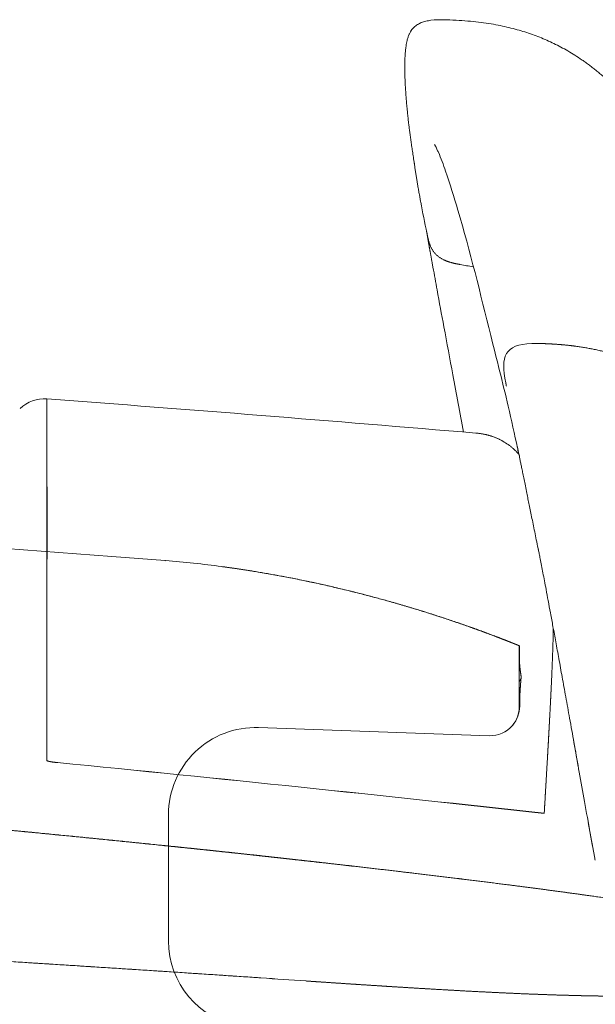
# Model space of a CAD drawing. Units: millimetres. Extents: x 0 to 17320, y 0 to 12230.
# Drawn here: x 15861 to 15960, y 4986 to 5156 of the extents above; entities that cross this region are included whole.
import ezdxf

# ---------------------------------------------------------------- set-up
doc = ezdxf.new("R2010")
doc.units = ezdxf.units.MM
doc.header["$LTSCALE"] = 12
doc.layers.add('130', color=7, linetype='Continuous')

# ---------------------------------------------------------------- blocks, each defined once
blk = doc.blocks.new('R31_VS20_R_IN2_W65')
at = {"layer": '130', "linetype": 'Continuous', "lineweight": 18, "ltscale": 0.003391}
for p, q in [((602.56, 1331.67), (602.7, 1331.66)), ((602.71, 1331.63), (602.57, 1331.65))]:
    blk.add_line(p, q, dxfattribs=at)
at = {"layer": '130', "linetype": 'Continuous', "lineweight": 18, "ltscale": 0.000463}
blk.add_line((602.57, 1331.65), (602.57, 1331.63), dxfattribs=at)
at = {"layer": '130', "linetype": 'Continuous', "lineweight": 18, "ltscale": 0.000192}
blk.add_line((602.57, 1331.63), (602.58, 1331.63), dxfattribs=at)
at = {"layer": '130', "linetype": 'Continuous', "lineweight": 18}
for centre, radius, start, end in [((602.54, 1331.65), 0.0311, 352.6643, 37.4329), ((602.54, 1331.65), 0.0311, 352.6634, 37.4337), ((602.67, 1331.64), 0.0313, 352.5669, 36.9699), ((602.67, 1331.64), 0.0311, 352.661, 37.432), ((179.28, -4959.15), 6284.02, 86.06706, 86.137631), ((168.86, -5112.67), 6437.89, 86.068253, 86.137135)]:
    blk.add_arc(centre, radius, start, end, dxfattribs=at)
for points, knots in [([(0, 1360.73), (32.04, 1360.73), (64.09, 1360.54), (96.12, 1360.15), (143.93, 1359.3), (191.73, 1358), (207.5, 1357.53), (228.48, 1356.83), (249.46, 1356.04), (254.65, 1355.84), (265.03, 1355.43), (275.41, 1355), (280.58, 1354.78), (296.01, 1354.11), (311.45, 1353.39), (321.71, 1352.89), (347.11, 1351.59), (372.51, 1350.16), (387.64, 1349.26), (404.02, 1348.23), (420.4, 1347.15), (421.61, 1347.07), (425.33, 1346.82), (429.05, 1346.57), (431.53, 1346.4), (435.2, 1346.15), (438.87, 1345.89), (440.29, 1345.79), (448.77, 1345.2), (457.25, 1344.59), (464.53, 1344.05), (473.03, 1343.41), (481.54, 1342.75), (482.62, 1342.66), (485.03, 1342.47), (487.45, 1342.28), (488.64, 1342.19), (490.99, 1342), (493.33, 1341.81), (494.48, 1341.72), (512.03, 1340.3), (529.57, 1338.81), (545.95, 1337.34), (567.1, 1335.33), (588.24, 1333.15), (593.02, 1332.66), (597.8, 1332.15), (602.57, 1331.63)], [0, 0, 0, 0, 0, 0, 226.586808, 226.586808, 226.586808, 338.173286, 338.173286, 338.173286, 375.028133, 375.028133, 375.028133, 411.639507, 411.639507, 411.639507, 484.287637, 484.287637, 484.287637, 591.509889, 591.509889, 591.509889, 600.353431, 600.353431, 600.353431, 617.922245, 617.922245, 617.922245, 626.392688, 626.392688, 626.392688, 678.055221, 678.055221, 678.055221, 686.734161, 686.734161, 686.734161, 695.208263, 695.208263, 695.208263, 703.385799, 703.385799, 703.385799, 819.736405, 819.736405, 819.736405, 853.720073, 853.720073, 853.720073, 853.720073, 853.720073, 853.720073]), ([(602.57, 1331.65), (597.07, 1332.24), (591.56, 1332.83), (586.05, 1333.4), (574.99, 1334.53), (563.93, 1335.61), (558.38, 1336.14), (547.25, 1337.19), (536.12, 1338.2), (530.55, 1338.7), (516.58, 1339.92), (502.61, 1341.09), (494.2, 1341.77), (482.98, 1342.66), (471.75, 1343.52), (468.93, 1343.73), (466.1, 1343.94), (463.27, 1344.15)], [0, 0, 0, 0, 0, 0, 27.690741, 27.690741, 27.690741, 55.571589, 55.571589, 55.571589, 83.573612, 83.573612, 83.573612, 125.678559, 125.678559, 125.678559, 139.856203, 139.856203, 139.856203, 139.856203, 139.856203, 139.856203]), ([(602.57, 1331.65), (597.07, 1332.24), (591.56, 1332.83), (586.05, 1333.4), (574.99, 1334.53), (563.93, 1335.61), (558.38, 1336.14), (547.25, 1337.19), (536.12, 1338.2), (530.55, 1338.7), (516.58, 1339.92), (502.61, 1341.09), (494.2, 1341.77), (482.98, 1342.66), (471.75, 1343.52), (468.93, 1343.73), (466.1, 1343.94), (463.27, 1344.15)], [0, 0, 0, 0, 0, 0, 27.690741, 27.690741, 27.690741, 55.571589, 55.571589, 55.571589, 83.573612, 83.573612, 83.573612, 125.678529, 125.678529, 125.678529, 139.856172, 139.856172, 139.856172, 139.856172, 139.856172, 139.856172]), ([(699.26, 1317.67), (698.78, 1317.79), (698.3, 1317.9), (697.84, 1318), (696.85, 1318.22), (695.87, 1318.44), (695.35, 1318.55), (694.75, 1318.68), (694.14, 1318.81), (694.11, 1318.82), (694.04, 1318.83), (693.96, 1318.85), (693.92, 1318.86), (693.8, 1318.88), (693.67, 1318.91), (693.58, 1318.93), (693.46, 1318.95), (693.35, 1318.98), (693.32, 1318.98), (689.09, 1319.87), (684.85, 1320.69), (680.63, 1321.45), (674.5, 1322.48), (668.37, 1323.43), (666.47, 1323.71), (662.66, 1324.28), (658.86, 1324.82), (656.95, 1325.08), (652.19, 1325.73), (647.42, 1326.36), (644.56, 1326.72), (640.75, 1327.2), (636.93, 1327.67), (635.98, 1327.79), (632.16, 1328.26), (628.34, 1328.71), (625.47, 1329.05), (621.64, 1329.49), (617.82, 1329.93), (616.86, 1330.04), (614.48, 1330.31), (612.09, 1330.58), (610.66, 1330.74), (609.2, 1330.9), (607.73, 1331.06), (607.7, 1331.07), (607.61, 1331.08), (607.52, 1331.09), (607.46, 1331.09), (607.32, 1331.11), (607.18, 1331.12), (607.1, 1331.13), (606.94, 1331.15), (606.78, 1331.17), (606.7, 1331.18), (606.15, 1331.24), (605.56, 1331.3), (605.07, 1331.36), (604.37, 1331.43), (603.7, 1331.51), (603.51, 1331.53), (603.2, 1331.56), (602.91, 1331.59), (602.8, 1331.6), (602.69, 1331.62), (602.58, 1331.63)], [0, 0, 0, 0, 0, 0, 3.488868, 3.488868, 3.488868, 7.584404, 7.584404, 7.584404, 7.860767, 7.860767, 7.860767, 8.123819, 8.123819, 8.123819, 8.641496, 8.641496, 8.641496, 8.916413, 8.916413, 8.916413, 39.209564, 39.209564, 39.209564, 52.811607, 52.811607, 52.811607, 66.408685, 66.408685, 66.408685, 86.801815, 86.801815, 86.801815, 93.59989, 93.59989, 93.59989, 114.00453, 114.00453, 114.00453, 120.812317, 120.812317, 120.812317, 130.994756, 130.994756, 130.994756, 131.218545, 131.218545, 131.218545, 131.666123, 131.666123, 131.666123, 132.151381, 132.151381, 132.151381, 132.649065, 132.649065, 132.649065, 135.434165, 135.434165, 135.434165, 136.542686, 136.542686, 136.542686, 137.322969, 137.322969, 137.322969, 137.322969, 137.322969, 137.322969]), ([(602.57, 1310.6), (583.49, 1311.89), (564.41, 1313.13), (545.38, 1314.31), (521.46, 1315.72), (497.53, 1317.04), (492.69, 1317.3), (487.13, 1317.6), (481.56, 1317.9), (481.46, 1317.9), (456.88, 1319.19), (432.29, 1320.39), (408.45, 1321.46), (384.58, 1322.45), (360.71, 1323.35)], [0, 0, 0, 0, 0, 0, 95.600223, 95.600223, 95.600223, 119.82785, 119.82785, 119.82785, 123.459732, 123.459732, 123.459732, 242.903536, 242.903536, 242.903536, 242.903536, 242.903536, 242.903536]), ([(360.71, 1323.35), (384.96, 1322.43), (409.21, 1321.43), (433.46, 1320.34), (481.84, 1317.97), (530.2, 1315.24), (554.33, 1313.78), (578.45, 1312.23), (602.57, 1310.6)], [0, 0, 0, 0, 0, 0, 121.349351, 121.349351, 121.349351, 242.202732, 242.202732, 242.202732, 242.202732, 242.202732, 242.202732]), ([(673.36, 1307.53), (671.67, 1307.48), (669.99, 1307.45), (668.3, 1307.43), (666.03, 1307.43), (663.77, 1307.44), (663.18, 1307.45), (661.1, 1307.47), (659.01, 1307.5), (657.51, 1307.54), (655.7, 1307.59), (653.89, 1307.64), (653.58, 1307.65), (651.41, 1307.72), (649.24, 1307.8), (647.37, 1307.88), (645.2, 1307.97), (643.03, 1308.08), (642.67, 1308.1), (640.12, 1308.22), (637.56, 1308.35), (635.32, 1308.48), (632.42, 1308.65), (629.52, 1308.82), (628.86, 1308.86), (626.89, 1308.98), (624.92, 1309.1), (623.6, 1309.19), (621.7, 1309.31), (619.79, 1309.43), (618.83, 1309.5), (616.77, 1309.63), (614.71, 1309.77), (613.24, 1309.87), (611.76, 1309.97), (610.29, 1310.07)], [0, 0, 0, 0, 0, 0, 8.432521, 8.432521, 8.432521, 11.34066, 11.34066, 11.34066, 18.865436, 18.865436, 18.865436, 20.403312, 20.403312, 20.403312, 29.729127, 29.729127, 29.729127, 31.269618, 31.269618, 31.269618, 42.514513, 42.514513, 42.514513, 45.79622, 45.79622, 45.79622, 52.395697, 52.395697, 52.395697, 55.335198, 55.335198, 55.335198, 62.71933, 62.71933, 62.71933, 62.71933, 62.71933, 62.71933]), ([(610.29, 1310.07), (615.49, 1309.71), (620.69, 1309.37), (625.83, 1309.04), (634.87, 1308.48), (643.92, 1308.02), (647.75, 1307.85), (654.07, 1307.61), (660.39, 1307.47), (662.86, 1307.44), (666.45, 1307.42), (670.03, 1307.45), (671.14, 1307.47), (672.25, 1307.5), (673.36, 1307.53)], [0, 0, 0, 0, 0, 0, 26.070712, 26.070712, 26.070712, 45.297947, 45.297947, 45.297947, 57.687168, 57.687168, 57.687168, 63.233904, 63.233904, 63.233904, 63.233904, 63.233904, 63.233904])]:
    blk.add_open_spline(points, degree=5, knots=knots, dxfattribs=at)
blk = doc.blocks.new('R31_VS20_D50')
at = {"layer": '130', "linetype": 'Continuous', "lineweight": 18, "ltscale": 0.000625}
blk.add_line((586.07, 1382.51), (586.04, 1382.51), dxfattribs=at)
at = {"layer": '130', "linetype": 'Continuous', "lineweight": 18, "ltscale": 0.001467}
blk.add_line((586.07, 1382.51), (586.13, 1382.5), dxfattribs=at)
at = {"layer": '130', "linetype": 'Continuous', "lineweight": 18, "ltscale": 0.000403}
blk.add_line((595.85, 1381.47), (595.84, 1381.48), dxfattribs=at)
at = {"layer": '130', "linetype": 'Continuous', "lineweight": 18, "ltscale": 0.0011}
blk.add_line((647.12, 1367.82), (647.17, 1367.82), dxfattribs=at)
at = {"layer": '130', "linetype": 'Continuous', "lineweight": 18, "ltscale": 0.076501}
blk.add_line((647.12, 1364.76), (647.12, 1367.82), dxfattribs=at)
at = {"layer": '130', "linetype": 'Continuous', "lineweight": 18, "ltscale": 0.075497}
blk.add_line((647.12, 1361.74), (647.12, 1364.76), dxfattribs=at)
at = {"layer": '130', "linetype": 'Continuous', "lineweight": 18, "ltscale": 0.019999}
blk.add_line((647.42, 1362.3), (647.12, 1361.56), dxfattribs=at)
at = {"layer": '130', "linetype": 'Continuous', "lineweight": 18, "ltscale": 0.004492}
blk.add_line((647.12, 1361.56), (647.12, 1361.74), dxfattribs=at)
at = {"layer": '130', "linetype": 'Continuous', "lineweight": 18, "ltscale": 0.07193}
blk.add_line((647.12, 1358.69), (647.12, 1361.57), dxfattribs=at)
at = {"layer": '130', "linetype": 'Continuous', "lineweight": 18, "ltscale": 0.000244}
blk.add_line((647.43, 1362.31), (647.42, 1362.3), dxfattribs=at)
at = {"layer": '130', "linetype": 'Continuous', "lineweight": 18, "ltscale": 0.033929}
blk.add_line((647.12, 1358.69), (647.12, 1357.33), dxfattribs=at)
at = {"layer": '130', "linetype": 'Continuous', "lineweight": 18, "ltscale": 0.00217}
blk.add_line((645.98, 1354.16), (645.93, 1354.09), dxfattribs=at)
at = {"layer": '130', "linetype": 'Continuous', "lineweight": 18}
blk.add_line((602.16, 1353.73), (641.95, 1352.34), dxfattribs=at)
at = {"layer": '130', "linetype": 'Continuous', "lineweight": 18, "ltscale": 0.262867}
blk.add_line((586.64, 1328.22), (586.64, 1338.74), dxfattribs=at)
at = {"layer": '130', "linetype": 'Continuous', "lineweight": 18, "ltscale": 0.281114}
blk.add_line((586.64, 1328.22), (586.64, 1316.98), dxfattribs=at)
at = {"layer": '130', "linetype": 'Continuous', "lineweight": 18}
for centre, radius, start, end in [((0, -6135.3), 7540.62, 85.542578, 94.457422), ((571.92, 1202.14), 180.93, 82.411, 85.4952), ((645.44, 1362.44), 1.98, 356.0967, 1.0525), ((642.12, 1357.33), 5, 319.5792, 0), ((642.16, 1357.42), 5.02, 319.5565, 359.8439), ((601.64, 1338.74), 15, 88.0001, 179.9999), ((642.12, 1357.33), 5, 268.0001, 319.5793), ((601.64, 1316.98), 15, 180, 259.894)]:
    blk.add_arc(centre, radius, start, end, dxfattribs=at)
for points, knots in [([(647.12, 1367.82), (639.14, 1371.07), (630.98, 1373.88), (622.72, 1376.29), (612.35, 1378.78), (601.97, 1380.58), (599.92, 1380.91), (597.86, 1381.21), (595.81, 1381.48)], [0, 0, 0, 0, 0, 0, 71.808173, 71.808173, 71.808173, 89.537681, 89.537681, 89.537681, 89.537681, 89.537681, 89.537681]), ([(647.17, 1367.82), (646.92, 1367.92), (646.67, 1368.02), (646.41, 1368.12), (645.91, 1368.32), (645.41, 1368.52), (645.16, 1368.62), (644.41, 1368.92), (643.65, 1369.21), (643.15, 1369.4), (641.63, 1369.98), (640.11, 1370.54), (639.1, 1370.9), (634.02, 1372.7), (628.88, 1374.33), (624.76, 1375.54), (616.51, 1377.72), (608.22, 1379.49), (604.08, 1380.27), (599.95, 1380.93), (595.83, 1381.48)], [0, 0, 0, 0, 0, 0, 2.249935, 2.249935, 2.249935, 4.499869, 4.499869, 4.499869, 8.999729, 8.999729, 8.999729, 17.998353, 17.998353, 17.998353, 53.930908, 53.930908, 53.930908, 89.548138, 89.548138, 89.548138, 89.548138, 89.548138, 89.548138]), ([(647.43, 1362.47), (647.43, 1362.47), (647.43, 1362.48), (647.43, 1362.48), (647.43, 1362.49), (647.43, 1362.49), (647.43, 1362.5), (647.43, 1362.51), (647.43, 1362.52), (647.43, 1362.53), (647.42, 1362.59), (647.41, 1362.68), (647.4, 1362.77), (647.38, 1362.92), (647.35, 1363.09), (647.35, 1363.14), (647.32, 1363.33), (647.29, 1363.54), (647.26, 1363.7), (647.23, 1363.99), (647.2, 1364.32), (647.19, 1364.45), (647.18, 1364.58), (647.17, 1364.71), (647.17, 1364.72), (647.17, 1364.72), (647.17, 1364.73), (647.17, 1364.74), (647.17, 1364.75), (647.17, 1364.75), (647.17, 1364.76), (647.17, 1364.76), (647.17, 1364.76)], [0, 0, 0, 0, 0, 0, 0.204487, 0.204487, 0.204487, 0.408974, 0.408974, 0.408974, 0.817941, 0.817941, 0.817941, 3.309139, 3.309139, 3.309139, 4.153127, 4.153127, 4.153127, 6.774898, 6.774898, 6.774898, 8.403053, 8.403053, 8.403053, 8.458384, 8.458384, 8.458384, 8.513715, 8.513715, 8.513715, 8.544545, 8.544545, 8.544545, 8.544545, 8.544545, 8.544545]), ([(647.19, 1358.76), (647.21, 1359.39), (647.25, 1360.01), (647.29, 1360.59), (647.34, 1361.34), (647.39, 1361.88), (647.4, 1361.99), (647.41, 1362.17), (647.42, 1362.27), (647.42, 1362.31), (647.43, 1362.32), (647.43, 1362.31)], [0, 0, 0, 0, 0, 0, 4.983334, 4.983334, 4.983334, 6.451605, 6.451605, 6.451605, 7.71791, 7.71791, 7.71791, 7.71791, 7.71791, 7.71791])]:
    blk.add_open_spline(points, degree=5, knots=knots, dxfattribs=at)
for points in [[(647.17, 1364.76), (647.12, 1365.37), (647.11, 1365.98), (647.14, 1366.6), (647.17, 1367.21), (647.17, 1367.82)], [(647.19, 1358.76), (647.18, 1358.49), (647.18, 1358.22), (647.18, 1357.95), (647.19, 1357.68), (647.18, 1357.4)]]:
    blk.add_open_spline(points, degree=5, dxfattribs=at)
blk = doc.blocks.new('RFH_VS20_D_IN2_D12')
at = {"layer": '130', "linetype": 'Continuous', "lineweight": 18, "ltscale": 0.030125}
blk.add_line((630.11, 1444.41), (629.89, 1445.59), dxfattribs=at)
at = {"layer": '130', "linetype": 'Continuous', "lineweight": 18, "ltscale": 0.002486}
blk.add_line((630.11, 1444.41), (630.12, 1444.31), dxfattribs=at)
at = {"layer": '130', "linetype": 'Continuous', "lineweight": 18, "ltscale": 0.019567}
blk.add_line((632.09, 1433.84), (632.23, 1433.07), dxfattribs=at)
at = {"layer": '130', "linetype": 'Continuous', "lineweight": 18, "ltscale": 0.020938}
blk.add_line((644.65, 1413.97), (644.79, 1413.14), dxfattribs=at)
at = {"layer": '130', "linetype": 'Continuous', "lineweight": 18, "ltscale": 0.000276}
blk.add_line((644.79, 1413.14), (644.79, 1413.13), dxfattribs=at)
at = {"layer": '130', "linetype": 'Continuous', "lineweight": 18, "ltscale": 0.011798}
blk.add_line((644.79, 1413.13), (644.87, 1412.67), dxfattribs=at)
at = {"layer": '130', "linetype": 'Continuous', "lineweight": 18, "ltscale": 0.001742}
blk.add_line((644.87, 1412.67), (644.89, 1412.6), dxfattribs=at)
at = {"layer": '130', "linetype": 'Continuous', "lineweight": 18, "ltscale": 0.00032}
blk.add_line((644.87, 1412.67), (644.87, 1412.65), dxfattribs=at)
at = {"layer": '130', "linetype": 'Continuous', "lineweight": 18, "ltscale": 0.000322}
blk.add_line((644.87, 1412.67), (644.87, 1412.65), dxfattribs=at)
at = {"layer": '130', "linetype": 'Continuous', "lineweight": 18, "ltscale": 0.270441}
blk.add_line((565.69, 1410.39), (565.69, 1399.57), dxfattribs=at)
at = {"layer": '130', "linetype": 'Continuous', "lineweight": 18, "ltscale": 0.022818}
blk.add_line((565.69, 1410.39), (565.69, 1409.48), dxfattribs=at)
at = {"layer": '130', "linetype": 'Continuous', "lineweight": 18, "ltscale": 0.273817}
blk.add_line((565.69, 1406.2), (565.69, 1395.25), dxfattribs=at)
at = {"layer": '130', "linetype": 'Continuous', "lineweight": 18, "ltscale": 0.000104}
blk.add_line((639.61, 1404.5), (639.61, 1404.5), dxfattribs=at)
at = {"layer": '130', "linetype": 'Continuous', "lineweight": 18, "ltscale": 0.000125}
blk.add_line((565.69, 1395.25), (565.69, 1395.24), dxfattribs=at)
at = {"layer": '130', "linetype": 'Continuous', "lineweight": 18, "ltscale": 0.000126}
blk.add_line((565.69, 1395.25), (565.69, 1395.24), dxfattribs=at)
at = {"layer": '130', "linetype": 'Continuous', "lineweight": 18, "ltscale": 0.125522}
blk.add_line((656.4, 1351.97), (657.29, 1347.02), dxfattribs=at)
at = {"layer": '130', "linetype": 'Continuous', "lineweight": 18, "ltscale": 0.148979}
blk.add_line((659.01, 1337.39), (660.06, 1331.52), dxfattribs=at)
at = {"layer": '130', "linetype": 'Continuous', "lineweight": 18, "ltscale": 0.002689}
blk.add_line((659.23, 1336.12), (659.21, 1336.23), dxfattribs=at)
at = {"layer": '130', "linetype": 'Continuous', "lineweight": 18, "ltscale": 0.002189}
blk.add_line((659.69, 1333.55), (659.71, 1333.46), dxfattribs=at)
at = {"layer": '130', "linetype": 'Continuous', "lineweight": 18, "ltscale": 0.001249}
blk.add_line((659.7, 1333.51), (659.72, 1333.46), dxfattribs=at)
at = {"layer": '130', "linetype": 'Continuous', "lineweight": 18, "ltscale": 0.000275}
blk.add_line((660.06, 1331.51), (660.06, 1331.52), dxfattribs=at)
at = {"layer": '130', "linetype": 'Continuous', "lineweight": 18, "ltscale": 0.006467}
blk.add_line((660.06, 1331.51), (660.11, 1331.26), dxfattribs=at)
at = {"layer": '130', "linetype": 'Continuous', "lineweight": 18, "ltscale": 0.006572}
blk.add_line((660.12, 1331.24), (660.06, 1331.5), dxfattribs=at)
at = {"layer": '130', "linetype": 'Continuous', "lineweight": 18}
for centre, radius, start, end in [((888.76, 1491.74), 262.94, 190.3911, 191.5791), ((2292.46, 1734.63), 1687.39, 190.29479, 190.42959), ((717.46, 1873.89), 447.65, 259.6358, 259.9246), ((3844.91, 2020.4), 3265.93, 190.42984, 190.54332), ((6339.03, 2484.42), 5802.85, 190.541488, 190.624501), ((9419.04, 3062.04), 8936.55, 190.623548, 190.687933), ((665.07, 1416.29), 20.52, 188.8297, 190.1779), ((565.24, 1404.4), 6, 85.7206, 133.9475), ((-3.89, -6203.05), 7634.71, 85.165052, 85.721523), ((661.68, 1404.48), 15.08, 188.346, 192.3051), ((661.93, 1404.53), 15.34, 188.3725, 192.2636), ((-242027.98, 1407.07), 242593.68, 359.986063, 359.997207), ((-233671.79, 1405.93), 234237.48, 359.985844, 359.997386), ((-56.32, -5045.11), 6423.18, 83.674121, 84.426305), ((-56.32, -5045.12), 6423.18, 83.674121, 84.426305), ((1438.15, 1475.34), 791.27, 190.13357, 190.32276), ((1451.04, 1477.66), 804.36, 190.13448, 190.32109), ((661.71, 1331.51), 1.62, 189.589, 202.7469)]:
    blk.add_arc(centre, radius, start, end, dxfattribs=at)
for points, degree, knots in [([(634.04, 1475.72), (633.32, 1475.74), (632.3, 1475.71), (631.02, 1475.49), (630.24, 1475.25), (629.66, 1474.97), (629.26, 1474.69), (628.98, 1474.46), (628.73, 1474.19), (628.53, 1473.94), (628.39, 1473.71), (628.28, 1473.52), (628.18, 1473.32), (628.08, 1473.09), (627.98, 1472.84), (627.89, 1472.56), (627.81, 1472.26), (627.74, 1471.98), (627.69, 1471.73), (627.64, 1471.5), (627.6, 1471.25), (627.57, 1471), (627.53, 1470.74), (627.5, 1470.47), (627.48, 1470.19), (627.46, 1469.92), (627.44, 1469.68), (627.43, 1469.46), (627.41, 1469.24), (627.4, 1469.01), (627.4, 1468.77), (627.39, 1468.53), (627.38, 1468.28), (627.38, 1468.02), (627.38, 1467.75), (627.38, 1467.48), (627.38, 1467.2), (627.38, 1466.91), (627.38, 1466.62), (627.39, 1466.31), (627.4, 1466), (627.41, 1465.67), (627.42, 1465.32), (627.44, 1464.95), (627.46, 1464.57), (627.48, 1464.18), (627.5, 1463.77), (627.53, 1463.35), (627.56, 1462.91), (627.59, 1462.46), (627.63, 1461.99), (627.67, 1461.5), (627.71, 1460.99), (627.76, 1460.45), (627.82, 1459.89), (627.88, 1459.3), (627.95, 1458.69), (628.02, 1458.03), (628.11, 1457.33), (628.2, 1456.57), (628.31, 1455.77), (628.42, 1454.92), (628.55, 1454.01), (628.7, 1453.04), (628.86, 1452), (628.97, 1451.28), (629.03, 1450.91)], 3, [0, 0, 0, 0, 2.154562, 3.059097, 3.867263, 4.612479, 4.974643, 5.328652, 5.7004, 6.076444, 6.289533, 6.508004, 6.732555, 6.963826, 7.245119, 7.540641, 7.851095, 8.1771, 8.402324, 8.636954, 8.881148, 9.135066, 9.398873, 9.672746, 9.956874, 10.25146, 10.46337, 10.681498, 10.905948, 11.136828, 11.374254, 11.618353, 11.86926, 12.127125, 12.392114, 12.664407, 12.944206, 13.231733, 13.527233, 13.830976, 14.143259, 14.464409, 14.821801, 15.190937, 15.572404, 15.966842, 16.374954, 16.7975, 17.235301, 17.68925, 18.162733, 18.654506, 19.165835, 19.698161, 20.264912, 20.856325, 21.474514, 22.121864, 22.842201, 23.602016, 24.405394, 25.257033, 26.177434, 27.158349, 28.207466, 29.333858, 29.333858, 29.333858, 29.333858]), ([(668.32, 1458.66), (668.11, 1458.93), (667.69, 1459.48), (667.05, 1460.27), (666.42, 1461.03), (665.75, 1461.81), (665.03, 1462.6), (664.27, 1463.4), (663.52, 1464.16), (662.8, 1464.85), (662.11, 1465.49), (661.46, 1466.07), (660.81, 1466.62), (660.16, 1467.14), (659.52, 1467.64), (658.89, 1468.12), (658.26, 1468.57), (657.44, 1469.13), (656.42, 1469.79), (655.21, 1470.52), (653.99, 1471.18), (652.78, 1471.78), (651.56, 1472.33), (650.32, 1472.84), (649.05, 1473.3), (647.74, 1473.73), (646.37, 1474.12), (644.94, 1474.48), (643.42, 1474.8), (641.8, 1475.09), (640.07, 1475.33), (638.2, 1475.52), (636.17, 1475.66), (634.77, 1475.71), (634.03, 1475.72)], 3, [0, 0, 0, 0, 1.044821, 2.061621, 3.05123, 4.014485, 5.152098, 6.253707, 7.320891, 8.355247, 9.252584, 10.126286, 10.977566, 11.807655, 12.617796, 13.409255, 14.183311, 14.941267, 16.400893, 17.813351, 19.1898, 20.541829, 21.87549, 23.209742, 24.557758, 25.933369, 27.348295, 28.820819, 30.367145, 32.004428, 33.749365, 35.622796, 37.645241, 39.838531, 39.838531, 39.838531, 39.838531]), ([(632.52, 1454.22), (632.52, 1454.22), (632.52, 1454.22), (632.53, 1454.21), (632.53, 1454.2), (632.54, 1454.19), (632.55, 1454.16), (632.57, 1454.12), (632.61, 1454.04), (632.67, 1453.91), (632.78, 1453.7), (632.95, 1453.34), (633.57, 1452.01), (634.81, 1448.51), (638.11, 1438.07), (641.36, 1424.47), (644.86, 1410.8), (646.29, 1404.3), (646.83, 1401.88)], 3, [0, 0, 0, 0, 0.00634, 0.011104, 0.01947, 0.034136, 0.059769, 0.104363, 0.181419, 0.313256, 0.535584, 0.902504, 1.488025, 4.958382, 12.007233, 34.349945, 46.883259, 54.321638, 54.321638, 54.321638, 54.321638]), ([(628.97, 1451.3), (629, 1451.09), (629.06, 1450.65), (629.16, 1449.98), (629.26, 1449.29), (629.37, 1448.59), (629.49, 1447.87), (629.62, 1447.13), (629.75, 1446.35), (629.85, 1445.83), (629.9, 1445.56)], 3, [0, 0, 0, 0, 0.648881, 1.328232, 2.018748, 2.738746, 3.463659, 4.217427, 5.00028, 5.81255, 5.81255, 5.81255, 5.81255]), ([(636.93, 1433.54), (636.32, 1433.65), (635.19, 1433.87), (634.11, 1434.19), (632.49, 1435.13), (631.66, 1436.78), (631.39, 1437.9), (631.27, 1438.53), (631.16, 1439.15)], 5, [0, 0, 0, 0, 0, 0, 3.097137, 5.710871, 5.710871, 8.910975, 8.910975, 8.910975, 8.910975, 8.910975, 8.910975]), ([(683.76, 1403.46), (681.71, 1406.17), (677.38, 1410.99), (672.2, 1415.11), (666.09, 1417.76), (659.73, 1419.08), (656.68, 1419.48)], 5, [0, 0, 0, 0, 0, 0, 17.116941, 32.563212, 32.563212, 32.563212, 32.563212, 32.563212, 32.563212]), ([(646.95, 1401.27), (646.97, 1401.16), (647.03, 1400.88), (647.14, 1400.4), (647.26, 1399.81), (647.4, 1399.13), (647.56, 1398.35), (647.74, 1397.47), (647.95, 1396.47), (648.18, 1395.34), (648.4, 1394.22), (648.62, 1393.13), (648.83, 1392.08), (649.06, 1390.95), (649.31, 1389.75), (649.57, 1388.47), (649.84, 1387.13), (650.13, 1385.71), (650.33, 1384.74), (650.44, 1384.24)], 3, [0, 0, 0, 0, 0.336636, 0.862849, 1.469099, 2.159437, 2.94349, 3.845451, 4.86397, 6.009106, 7.289181, 8.288004, 9.360738, 10.50904, 11.734339, 13.034677, 14.414459, 15.857993, 17.383322, 17.383322, 17.383322, 17.383322]), ([(659.21, 1336.23), (658.89, 1338.03), (658.27, 1341.51), (657.38, 1346.49), (656.56, 1351.05), (655.82, 1355.19), (655.14, 1358.95), (654.52, 1362.38), (653.95, 1365.54), (653.42, 1368.43), (652.94, 1371.05), (652.5, 1373.41), (652.11, 1375.55), (651.76, 1377.4), (651.46, 1379), (651.2, 1380.37), (650.95, 1381.63), (650.77, 1382.58), (650.64, 1383.24), (650.56, 1383.65), (650.48, 1384.03), (650.43, 1384.29), (650.4, 1384.43), (650.39, 1384.46), (650.39, 1384.47)], 3, [0, 0, 0, 0, 5.509022, 10.596161, 15.176102, 19.418646, 23.186347, 26.663281, 29.867859, 32.818036, 35.474258, 37.865159, 40.025054, 41.989143, 43.514469, 44.903716, 46.179477, 47.357412, 47.805456, 48.219208, 48.600432, 48.951012, 49.016181, 49.042819, 49.042819, 49.042819, 49.042819]), ([(567.54, 1347.7), (567.07, 1347.74), (566.61, 1347.8), (566.2, 1347.87), (565.84, 1347.95), (565.71, 1348.02), (565.69, 1348.03), (565.69, 1348.04), (565.68, 1348.05)], 5, [0, 0, 0, 0, 0, 0, 6.74816, 6.74816, 6.74816, 8.347153, 8.347153, 8.347153, 8.347153, 8.347153, 8.347153]), ([(567.54, 1347.7), (567.16, 1347.73), (566.78, 1347.78), (566.39, 1347.84), (565.97, 1347.92), (565.75, 1347.99), (565.72, 1348.01), (565.69, 1348.03), (565.69, 1348.05), (565.69, 1348.05), (565.68, 1348.05), (565.68, 1348.05)], 5, [0, 0, 0, 0, 0, 0, 2.709953, 2.709953, 2.709953, 3.486748, 3.486748, 3.486748, 3.5962, 3.5962, 3.5962, 3.5962, 3.5962, 3.5962])]:
    blk.add_open_spline(points, degree=degree, knots=knots, dxfattribs=at)
for points, degree in [([(631.22, 1438.8), (631.32, 1438.2), (631.45, 1437.41), (631.63, 1436.43), (631.84, 1435.24), (632.09, 1433.84)], 5), ([(644.65, 1413.97), (643.88, 1418.21), (645.03, 1420.03), (650.19, 1419.94)], 3), ([(656.68, 1419.48), (655.39, 1419.65), (654.09, 1419.77), (652.79, 1419.86), (651.49, 1419.92), (650.19, 1419.94)], 5), ([(639.61, 1404.5), (641.34, 1404.35), (643.01, 1403.93), (644.55, 1403.2), (645.95, 1402.11), (647.19, 1400.67)], 5), ([(652.98, 1370.81), (652.95, 1369.11), (652.9, 1367.32), (652.83, 1365.44), (652.75, 1363.45), (652.65, 1361.35)], 5), ([(652.65, 1361.35), (652.48, 1357.72), (652.27, 1353.75), (652.03, 1349.36), (651.74, 1344.5), (651.41, 1338.96)], 5), ([(652.65, 1361.35), (652.48, 1357.62), (652.26, 1353.54), (652.01, 1349.09), (651.73, 1344.23), (651.41, 1338.96)], 5)]:
    blk.add_open_spline(points, degree=degree, dxfattribs=at)

msp = doc.modelspace()

# ---------------------------------------------------------------- block references
at = {"layer": '130'}
for name in ['RFH_VS20_D_IN2_D12', 'R31_VS20_D50', 'R31_VS20_R_IN2_W65']:
    msp.add_blockref(name, (15300, 3680), dxfattribs=at)

doc.saveas('drawing.dxf')
